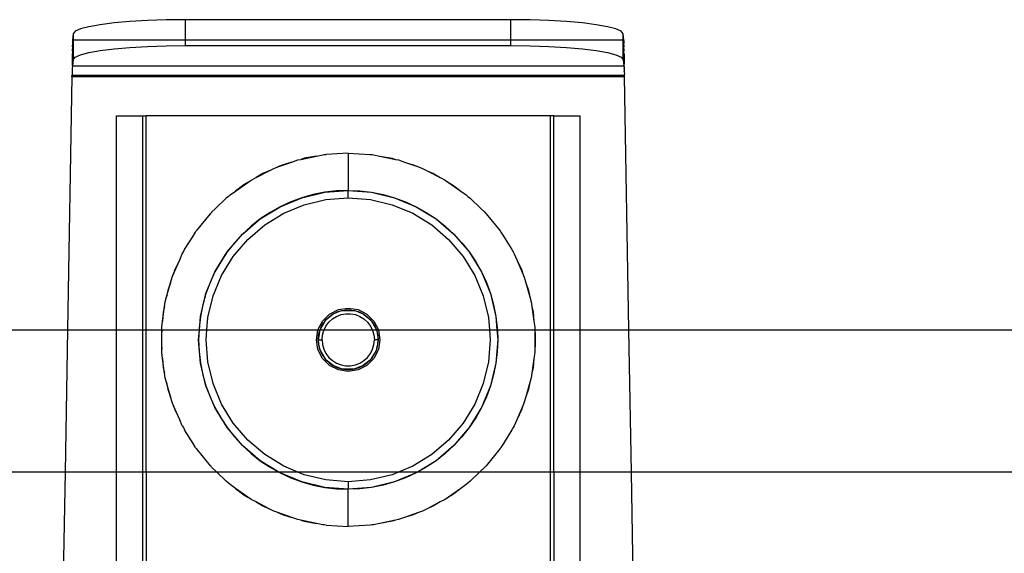
# Model space of a CAD drawing. Extents: x -128 to 128, y -62 to 40.
# Drawn here: x -61 to -55, y -14 to -11 of the extents above; entities that cross this region are included whole.
import ezdxf

# ---------------------------------------------------------------- set-up
doc = ezdxf.new("R2010")
doc.units = 0
doc.header["$MEASUREMENT"] = 0
doc.layers.get('0').update_dxf_attribs({"linetype": 'CONTINUOUS'})

msp = doc.modelspace()

# ---------------------------------------------------------------- linework, layer by layer
for p, q in [((-60.2119, -11.2439), (-60.2712, -11.2544)), ((-60.1393, -11.2347), (-60.2119, -11.2439)), ((-60.0556, -11.2274), (-60.1393, -11.2347)), ((-59.9631, -11.2219), (-60.0556, -11.2274)), ((-59.8647, -11.2186), (-59.9631, -11.2219)), ((-59.7633, -11.2175), (-59.8647, -11.2186)), ((-58.0492, -11.2175), (-59.7633, -11.2175)), ((-59.7633, -11.3249), (-59.7633, -11.2175)), ((-57.9478, -11.2186), (-58.0492, -11.2175)), ((-58.0492, -11.3249), (-58.0492, -11.2175)), ((-57.8494, -11.2219), (-57.9478, -11.2186)), ((-57.7569, -11.2274), (-57.8494, -11.2219)), ((-57.6731, -11.2347), (-57.7569, -11.2274)), ((-57.6005, -11.2439), (-57.6731, -11.2347)), ((-57.5412, -11.2544), (-57.6005, -11.2439)), ((-60.3537, -11.2916), (-60.3583, -11.3249)), ((-60.3432, -11.2787), (-60.3537, -11.2916)), ((-60.3537, -11.2916), (-60.3537, -11.3249)), ((-60.3154, -11.2662), (-60.3432, -11.2787)), ((-60.2712, -11.2544), (-60.3154, -11.2662)), ((-57.4971, -11.2662), (-57.5412, -11.2544)), ((-57.4693, -11.2787), (-57.4971, -11.2662)), ((-57.4587, -11.2916), (-57.4693, -11.2787)), ((-57.4542, -11.3249), (-57.4587, -11.2916)), ((-57.4587, -11.3249), (-57.4587, -11.2916)), ((-60.3583, -11.3436), (-60.3591, -11.3569)), ((-60.3585, -11.3311), (-60.3588, -11.3419)), ((-60.3588, -11.3419), (-60.3583, -11.3436)), ((-60.3583, -11.3249), (-60.3585, -11.3311)), ((-60.3537, -11.3249), (-60.3583, -11.3249)), ((-60.3537, -11.3249), (-60.3537, -11.4283)), ((-59.7633, -11.3249), (-60.3537, -11.3249)), ((-59.8647, -11.3553), (-59.7633, -11.3541)), ((-59.7633, -11.3541), (-59.7633, -11.3249)), ((-58.0492, -11.3249), (-59.7633, -11.3249)), ((-59.7633, -11.3541), (-58.0492, -11.3541)), ((-58.0492, -11.3541), (-58.0492, -11.3249)), ((-57.4587, -11.3249), (-58.0492, -11.3249)), ((-58.0492, -11.3541), (-57.9478, -11.3553)), ((-57.4587, -11.4283), (-57.4587, -11.3249)), ((-57.4542, -11.3249), (-57.4587, -11.3249)), ((-57.4539, -11.3311), (-57.4542, -11.3249)), ((-57.4542, -11.3436), (-57.4536, -11.3419)), ((-57.4534, -11.3569), (-57.4542, -11.3436)), ((-57.4536, -11.3419), (-57.4539, -11.3311)), ((-60.3597, -11.3983), (-60.3602, -11.4514)), ((-60.3583, -11.3932), (-60.3597, -11.3983)), ((-60.3597, -11.3983), (-60.3583, -11.424)), ((-60.3583, -11.3624), (-60.3594, -11.3759)), ((-60.3594, -11.3759), (-60.3583, -11.3932)), ((-60.3591, -11.3569), (-60.3583, -11.3624)), ((-60.3432, -11.4153), (-60.3154, -11.4028)), ((-60.3154, -11.4028), (-60.2712, -11.3911)), ((-60.2712, -11.3911), (-60.2119, -11.3805)), ((-60.2119, -11.3805), (-60.1393, -11.3714)), ((-60.1393, -11.3714), (-60.0556, -11.364)), ((-60.0556, -11.364), (-59.9631, -11.3586)), ((-59.9631, -11.3586), (-59.8647, -11.3553)), ((-57.9478, -11.3553), (-57.8494, -11.3586)), ((-57.8494, -11.3586), (-57.7569, -11.364)), ((-57.7569, -11.364), (-57.6731, -11.3714)), ((-57.6731, -11.3714), (-57.6005, -11.3805)), ((-57.6005, -11.3805), (-57.5412, -11.3911)), ((-57.5412, -11.3911), (-57.4971, -11.4028)), ((-57.4971, -11.4028), (-57.4693, -11.4153)), ((-57.4542, -11.3624), (-57.4534, -11.3569)), ((-57.4531, -11.3759), (-57.4542, -11.3624)), ((-57.4542, -11.3932), (-57.4531, -11.3759)), ((-57.4528, -11.3983), (-57.4542, -11.3932)), ((-57.4542, -11.424), (-57.4528, -11.3983)), ((-57.4528, -11.3983), (-57.4522, -11.4514)), ((-60.3602, -11.4514), (-60.3583, -11.4615)), ((-60.3583, -11.4615), (-60.3583, -11.424)), ((-60.3537, -11.4283), (-60.3583, -11.4615)), ((-60.3537, -11.4283), (-60.3432, -11.4153)), ((-57.4693, -11.4153), (-57.4587, -11.4283)), ((-57.4587, -11.4283), (-57.4542, -11.4615)), ((-57.4542, -11.424), (-57.4542, -11.4615)), ((-57.4542, -11.4615), (-57.4522, -11.4514)), ((-60.3604, -11.5038), (-60.3608, -11.511)), ((-60.3591, -11.4711), (-60.3605, -11.4807)), ((-60.3605, -11.4807), (-60.3599, -11.4912)), ((-60.3599, -11.4912), (-60.3604, -11.5038)), ((-60.3595, -11.4801), (-60.3599, -11.4912)), ((-60.3591, -11.4711), (-60.3595, -11.4801)), ((-60.3587, -11.4648), (-60.3591, -11.4711)), ((-60.3583, -11.4615), (-60.3587, -11.4648)), ((-60.3583, -11.4615), (-57.4542, -11.4615)), ((-57.4542, -11.4615), (-57.4538, -11.4648)), ((-57.4538, -11.4648), (-57.4534, -11.4711)), ((-57.4534, -11.4711), (-57.4529, -11.4801)), ((-57.452, -11.4807), (-57.4534, -11.4711)), ((-57.4529, -11.4801), (-57.4525, -11.4912)), ((-57.4525, -11.4912), (-57.452, -11.4807)), ((-57.4525, -11.4912), (-57.4521, -11.5038)), ((-57.4517, -11.511), (-57.4521, -11.5038)), ((-60.3608, -11.5174), (-60.3842, -12.8518)), ((-57.4517, -11.511), (-60.3608, -11.511)), ((-60.3608, -11.5174), (-60.3608, -11.511)), ((-60.3608, -11.5174), (-57.4517, -11.5174)), ((-57.4517, -11.5174), (-57.4517, -11.511)), ((-57.4283, -12.8518), (-57.4517, -11.5174)), ((-60.1267, -12.8518), (-60.1267, -11.7234)), ((-60.1267, -11.7234), (-59.9889, -11.7234)), ((-59.9889, -11.7234), (-59.9889, -12.8518)), ((-59.9889, -11.7234), (-59.9692, -11.7234)), ((-57.8432, -11.7234), (-59.9692, -11.7234)), ((-59.9692, -12.8518), (-59.9692, -11.7234)), ((-57.8432, -11.7234), (-57.8432, -12.8518)), ((-57.8236, -11.7234), (-57.8432, -11.7234)), ((-57.8236, -12.8518), (-57.8236, -11.7234)), ((-57.8236, -11.7234), (-57.6858, -11.7234)), ((-57.6858, -11.7234), (-57.6858, -12.8518)), ((-58.9062, -11.9203), (-59.0226, -11.9272)), ((-58.9062, -11.9203), (-58.7898, -11.9272)), ((-58.9062, -11.9203), (-58.9062, -12.1171)), ((-59.2763, -11.9939), (-59.2024, -11.9677)), ((-59.2024, -11.9677), (-59.2489, -11.9819)), ((-59.2024, -11.9677), (-59.1718, -11.9568)), ((-59.1718, -11.9568), (-59.1561, -11.9535)), ((-59.1561, -11.9535), (-59.0725, -11.9362)), ((-59.1374, -11.9478), (-59.1561, -11.9535)), ((-59.0725, -11.9362), (-59.1374, -11.9478)), ((-59.0725, -11.9362), (-59.0403, -11.9294)), ((-59.0403, -11.9294), (-59.0321, -11.9289)), ((-59.0321, -11.9289), (-59.0226, -11.9272)), ((-58.7898, -11.9272), (-58.7804, -11.9289)), ((-58.7804, -11.9289), (-58.7722, -11.9294)), ((-58.7722, -11.9294), (-58.7399, -11.9362)), ((-58.7399, -11.9362), (-58.6564, -11.9535)), ((-58.7399, -11.9362), (-58.675, -11.9478)), ((-58.675, -11.9478), (-58.6564, -11.9535)), ((-58.6564, -11.9535), (-58.6407, -11.9568)), ((-58.6407, -11.9568), (-58.6101, -11.9677)), ((-58.6101, -11.9677), (-58.5361, -11.9939)), ((-58.6101, -11.9677), (-58.5635, -11.9819)), ((-59.3912, -12.0499), (-59.3225, -12.0143)), ((-59.3225, -12.0143), (-59.3557, -12.0289)), ((-59.3225, -12.0143), (-59.2984, -12.0018)), ((-59.2984, -12.0018), (-59.2763, -11.9939)), ((-59.2489, -11.9819), (-59.2763, -11.9939)), ((-58.5635, -11.9819), (-58.5361, -11.9939)), ((-58.5361, -11.9939), (-58.5141, -12.0018)), ((-58.5141, -12.0018), (-58.49, -12.0143)), ((-58.49, -12.0143), (-58.4212, -12.0499)), ((-58.49, -12.0143), (-58.4568, -12.0289)), ((-59.4999, -12.1216), (-59.4342, -12.0753)), ((-59.4342, -12.0753), (-59.4561, -12.0882)), ((-59.4342, -12.0753), (-59.4176, -12.0636)), ((-59.4176, -12.0636), (-59.3912, -12.0499)), ((-59.3557, -12.0289), (-59.3912, -12.0499)), ((-58.4568, -12.0289), (-58.4212, -12.0499)), ((-58.4212, -12.0499), (-58.3948, -12.0636)), ((-58.3948, -12.0636), (-58.3782, -12.0753)), ((-58.3782, -12.0753), (-58.3126, -12.1216)), ((-58.3782, -12.0753), (-58.3564, -12.0882)), ((-59.5274, -12.141), (-59.4999, -12.1216)), ((-59.4561, -12.0882), (-59.4999, -12.1216)), ((-59.1496, -12.1557), (-59.0294, -12.1268)), ((-59.0294, -12.1268), (-59.09, -12.1389)), ((-59.0294, -12.1268), (-58.9062, -12.1171)), ((-58.968, -12.1196), (-59.0294, -12.1268)), ((-58.9062, -12.1171), (-58.968, -12.1196)), ((-58.9062, -12.1171), (-58.7831, -12.1268)), ((-58.9062, -12.1171), (-58.8445, -12.1196)), ((-58.9062, -12.1565), (-58.9062, -12.1171)), ((-58.8445, -12.1196), (-58.7831, -12.1268)), ((-58.7831, -12.1268), (-58.6629, -12.1557)), ((-58.7831, -12.1268), (-58.7224, -12.1389)), ((-58.3564, -12.0882), (-58.3126, -12.1216)), ((-58.3126, -12.1216), (-58.2851, -12.141)), ((-59.6048, -12.2133), (-59.5488, -12.1589)), ((-59.5367, -12.1497), (-59.5488, -12.1589)), ((-59.5274, -12.141), (-59.5367, -12.1497)), ((-59.2637, -12.203), (-59.1496, -12.1557)), ((-59.2076, -12.1771), (-59.2637, -12.203)), ((-59.1496, -12.1557), (-59.2076, -12.1771)), ((-59.09, -12.1389), (-59.1496, -12.1557)), ((-59.1374, -12.1931), (-59.0232, -12.1657)), ((-59.0232, -12.1657), (-58.9062, -12.1565)), ((-58.9062, -12.1565), (-58.7892, -12.1657)), ((-58.7892, -12.1657), (-58.6751, -12.1931)), ((-58.7224, -12.1389), (-58.6629, -12.1557)), ((-58.6629, -12.1557), (-58.5488, -12.203)), ((-58.6629, -12.1557), (-58.6049, -12.1771)), ((-58.6049, -12.1771), (-58.5488, -12.203)), ((-58.2851, -12.141), (-58.2758, -12.1497)), ((-58.2758, -12.1497), (-58.2637, -12.1589)), ((-58.2637, -12.1589), (-58.2077, -12.2133)), ((-59.6256, -12.2327), (-59.6285, -12.2364)), ((-59.6256, -12.2327), (-59.6048, -12.2133)), ((-59.3691, -12.2675), (-59.2637, -12.203)), ((-59.3176, -12.2332), (-59.3691, -12.2675)), ((-59.2637, -12.203), (-59.3176, -12.2332)), ((-59.2458, -12.238), (-59.1374, -12.1931)), ((-58.6751, -12.1931), (-58.5666, -12.238)), ((-58.5488, -12.203), (-58.4434, -12.2675)), ((-58.5488, -12.203), (-58.4948, -12.2332)), ((-58.4948, -12.2332), (-58.4434, -12.2675)), ((-58.2077, -12.2133), (-58.1869, -12.2327)), ((-58.1869, -12.2327), (-58.1839, -12.2364)), ((-59.6324, -12.2402), (-59.7059, -12.3307)), ((-59.6285, -12.2364), (-59.6324, -12.2402)), ((-59.463, -12.3478), (-59.3691, -12.2675)), ((-59.3691, -12.2675), (-59.4176, -12.3058)), ((-59.3459, -12.2994), (-59.2458, -12.238)), ((-58.5666, -12.238), (-58.4665, -12.2994)), ((-58.4434, -12.2675), (-58.3495, -12.3478)), ((-58.4434, -12.2675), (-58.3949, -12.3058)), ((-58.1839, -12.2364), (-58.18, -12.2402)), ((-58.18, -12.2402), (-58.1065, -12.3307)), ((-59.7234, -12.3584), (-59.7103, -12.3369)), ((-59.7103, -12.3369), (-59.7081, -12.3342)), ((-59.7081, -12.3342), (-59.7059, -12.3307)), ((-59.4176, -12.3058), (-59.463, -12.3478)), ((-59.4352, -12.3756), (-59.3459, -12.2994)), ((-58.4665, -12.2994), (-58.3773, -12.3756)), ((-58.3949, -12.3058), (-58.3495, -12.3478)), ((-58.1065, -12.3307), (-58.1044, -12.3342)), ((-58.1044, -12.3342), (-58.1021, -12.3369)), ((-58.1021, -12.3369), (-58.0891, -12.3584)), ((-59.7682, -12.4293), (-59.7234, -12.3584)), ((-59.5433, -12.4417), (-59.463, -12.3478)), ((-59.5114, -12.4648), (-59.4352, -12.3756)), ((-59.463, -12.3478), (-59.505, -12.3932)), ((-58.3773, -12.3756), (-58.3011, -12.4648)), ((-58.3495, -12.3478), (-58.2692, -12.4417)), ((-58.3495, -12.3478), (-58.3075, -12.3931)), ((-58.0891, -12.3584), (-58.0443, -12.4293)), ((-59.7801, -12.4517), (-59.7741, -12.4418)), ((-59.7741, -12.4418), (-59.7682, -12.4293)), ((-59.6078, -12.5471), (-59.5433, -12.4417)), ((-59.5433, -12.4417), (-59.5776, -12.4931)), ((-59.505, -12.3932), (-59.5433, -12.4417)), ((-58.3075, -12.3931), (-58.2692, -12.4417)), ((-58.2692, -12.4417), (-58.2046, -12.5471)), ((-58.2692, -12.4417), (-58.2349, -12.4931)), ((-58.0443, -12.4293), (-58.0383, -12.4418)), ((-58.0383, -12.4418), (-58.0323, -12.4517)), ((-59.826, -12.5573), (-59.7936, -12.4827)), ((-59.7936, -12.4827), (-59.8183, -12.5346)), ((-59.7936, -12.4827), (-59.7801, -12.4517)), ((-59.5776, -12.4931), (-59.6078, -12.5471)), ((-59.5727, -12.5649), (-59.5114, -12.4648)), ((-58.3011, -12.4648), (-58.2397, -12.5649)), ((-58.2349, -12.4931), (-58.2046, -12.5471)), ((-58.0323, -12.4517), (-58.0189, -12.4827)), ((-58.0189, -12.4827), (-57.9941, -12.5346)), ((-58.0189, -12.4827), (-57.9865, -12.5573)), ((-59.8183, -12.5346), (-59.826, -12.5573)), ((-57.9941, -12.5346), (-57.9865, -12.5573)), ((-59.8419, -12.6043), (-59.8337, -12.5749)), ((-59.8337, -12.5749), (-59.826, -12.5573)), ((-59.6551, -12.6612), (-59.6078, -12.5471)), ((-59.6078, -12.5471), (-59.6337, -12.6032)), ((-59.6177, -12.6734), (-59.5727, -12.5649)), ((-58.2397, -12.5649), (-58.1948, -12.6734)), ((-58.2046, -12.5471), (-58.1574, -12.6612)), ((-58.2046, -12.5471), (-58.1788, -12.6032)), ((-57.9865, -12.5573), (-57.9788, -12.5749)), ((-57.9788, -12.5749), (-57.9706, -12.6043)), ((-59.8628, -12.679), (-59.8419, -12.6043)), ((-59.8557, -12.6451), (-59.8628, -12.679)), ((-59.8419, -12.6043), (-59.8557, -12.6451)), ((-59.6337, -12.6032), (-59.6551, -12.6612)), ((-58.1788, -12.6032), (-58.1574, -12.6612)), ((-57.9706, -12.6043), (-57.9497, -12.679)), ((-57.9706, -12.6043), (-57.9568, -12.6451)), ((-57.9568, -12.6451), (-57.9497, -12.679)), ((-59.8699, -12.7043), (-59.8628, -12.679)), ((-59.6839, -12.7814), (-59.6551, -12.6612)), ((-59.6551, -12.6612), (-59.6719, -12.7207)), ((-59.6451, -12.7875), (-59.6177, -12.6734)), ((-58.1948, -12.6734), (-58.1674, -12.7875)), ((-58.1574, -12.6612), (-58.1285, -12.7814)), ((-58.1574, -12.6612), (-58.1406, -12.7207)), ((-57.9497, -12.679), (-57.9426, -12.7043)), ((-59.8838, -12.8058), (-59.8732, -12.7284)), ((-59.8732, -12.7284), (-59.8797, -12.7592)), ((-59.8732, -12.7284), (-59.8699, -12.7043)), ((-59.6719, -12.7207), (-59.6839, -12.7814)), ((-59.0046, -12.7692), (-58.9579, -12.7454)), ((-58.985, -12.7681), (-58.9413, -12.751)), ((-58.9638, -12.7579), (-58.9413, -12.751)), ((-58.9579, -12.7454), (-58.9062, -12.7372)), ((-58.9413, -12.751), (-58.9354, -12.7501)), ((-58.9354, -12.7501), (-58.9336, -12.7494)), ((-58.9336, -12.7494), (-58.931, -12.7494)), ((-58.931, -12.7494), (-58.918, -12.7475)), ((-58.931, -12.7494), (-58.8815, -12.7494)), ((-58.918, -12.7475), (-58.8945, -12.7475)), ((-58.9062, -12.7372), (-58.8545, -12.7454)), ((-58.8945, -12.7475), (-58.8815, -12.7494)), ((-58.8815, -12.7494), (-58.8789, -12.7494)), ((-58.8789, -12.7494), (-58.877, -12.7501)), ((-58.877, -12.7501), (-58.8712, -12.751)), ((-58.8712, -12.751), (-58.8487, -12.7579)), ((-58.8712, -12.751), (-58.8275, -12.7681)), ((-58.8545, -12.7454), (-58.8079, -12.7692)), ((-58.1406, -12.7207), (-58.1285, -12.7814)), ((-57.9426, -12.7043), (-57.9392, -12.7284)), ((-57.9392, -12.7284), (-57.9286, -12.8058)), ((-57.9392, -12.7284), (-57.9328, -12.7592)), ((-59.8882, -12.8374), (-59.8838, -12.8058)), ((-59.8797, -12.7592), (-59.8838, -12.8058)), ((-59.6839, -12.7814), (-59.6912, -12.8428)), ((-59.6895, -12.8518), (-59.6839, -12.7814)), ((-59.6501, -12.8518), (-59.6451, -12.7875)), ((-59.0529, -12.8484), (-59.0282, -12.8056)), ((-59.0416, -12.8062), (-59.0046, -12.7692)), ((-59.0363, -12.8158), (-59.0282, -12.8056)), ((-59.0282, -12.8056), (-59.0269, -12.8033)), ((-59.0269, -12.8033), (-59.0254, -12.802)), ((-59.0254, -12.802), (-59.0217, -12.7974)), ((-59.0217, -12.7974), (-58.985, -12.7681)), ((-59.0217, -12.7974), (-59.0044, -12.7814)), ((-59.0081, -12.8117), (-58.9893, -12.7946)), ((-59.0044, -12.7814), (-58.985, -12.7681)), ((-58.9893, -12.7946), (-58.9677, -12.7812)), ((-58.985, -12.7681), (-58.9638, -12.7579)), ((-58.9677, -12.7812), (-58.944, -12.772)), ((-58.944, -12.772), (-58.919, -12.7673)), ((-58.919, -12.7673), (-58.8935, -12.7673)), ((-58.8935, -12.7673), (-58.8685, -12.772)), ((-58.8685, -12.772), (-58.8448, -12.7812)), ((-58.8487, -12.7579), (-58.8275, -12.7681)), ((-58.8448, -12.7812), (-58.8232, -12.7946)), ((-58.8275, -12.7681), (-58.808, -12.7814)), ((-58.8275, -12.7681), (-58.7908, -12.7974)), ((-58.8232, -12.7946), (-58.8044, -12.8117)), ((-58.808, -12.7814), (-58.7908, -12.7974)), ((-58.8079, -12.7692), (-58.7709, -12.8062)), ((-58.7908, -12.7974), (-58.7871, -12.802)), ((-58.7871, -12.802), (-58.7856, -12.8033)), ((-58.7856, -12.8033), (-58.7843, -12.8056)), ((-58.7843, -12.8056), (-58.7596, -12.8484)), ((-58.7843, -12.8056), (-58.7761, -12.8158)), ((-58.1674, -12.7875), (-58.1623, -12.8518)), ((-58.1285, -12.7814), (-58.1213, -12.8427)), ((-58.1285, -12.7814), (-58.123, -12.8518)), ((-57.9328, -12.7592), (-57.9286, -12.8058)), ((-57.9286, -12.8058), (-57.9243, -12.8374)), ((-75.2293, -12.8518), (-60.3842, -12.8518)), ((-60.3842, -12.8518), (-60.3973, -13.6018)), ((-60.3842, -12.8518), (-60.1267, -12.8518)), ((-60.1267, -13.6018), (-60.1267, -12.8518)), ((-60.1267, -12.8518), (-59.9889, -12.8518)), ((-59.9889, -12.8518), (-59.9889, -13.6018)), ((-59.9889, -12.8518), (-59.9692, -12.8518)), ((-59.9692, -13.6018), (-59.9692, -12.8518)), ((-59.9692, -12.8518), (-59.8882, -12.8518)), ((-59.8882, -12.8545), (-59.89, -12.8754)), ((-59.8882, -12.8518), (-59.8882, -12.8374)), ((-59.8882, -12.8545), (-59.8882, -12.8518)), ((-59.8882, -12.8518), (-59.6916, -12.8518)), ((-59.8882, -12.9546), (-59.8882, -12.8545)), ((-59.6936, -12.9045), (-59.6895, -12.8518)), ((-59.6916, -12.8518), (-59.6936, -12.9045)), ((-59.6912, -12.8428), (-59.6916, -12.8518)), ((-59.6916, -12.8518), (-59.6895, -12.8518)), ((-59.6895, -12.8518), (-59.6501, -12.8518)), ((-59.6543, -12.9045), (-59.6501, -12.8518)), ((-59.6501, -12.8518), (-59.0654, -12.8528)), ((-59.0736, -12.9045), (-59.0654, -12.8528)), ((-59.0654, -12.8528), (-59.0416, -12.8062)), ((-59.0654, -12.8528), (-59.0546, -12.8526)), ((-59.0567, -12.8581), (-59.0546, -12.8526)), ((-59.0546, -12.8526), (-59.0542, -12.8507)), ((-59.0546, -12.8526), (-59.0333, -12.8518)), ((-59.0542, -12.8507), (-59.0529, -12.8484)), ((-59.0529, -12.8484), (-59.0481, -12.8362)), ((-59.0481, -12.8362), (-59.0363, -12.8158)), ((-59.0417, -12.8792), (-59.0347, -12.8548)), ((-59.0347, -12.8548), (-59.0333, -12.8518)), ((-59.0333, -12.8518), (-59.0234, -12.832)), ((-59.0333, -12.8518), (-58.7792, -12.8518)), ((-59.0234, -12.832), (-59.0081, -12.8117)), ((-58.8044, -12.8117), (-58.7891, -12.832)), ((-58.7891, -12.832), (-58.7792, -12.8518)), ((-58.7792, -12.8518), (-58.7777, -12.8547)), ((-58.7792, -12.8518), (-58.7579, -12.8526)), ((-58.7777, -12.8547), (-58.7708, -12.8792)), ((-58.7761, -12.8158), (-58.7643, -12.8362)), ((-58.7709, -12.8062), (-58.7471, -12.8528)), ((-58.7643, -12.8362), (-58.7596, -12.8484)), ((-58.7596, -12.8484), (-58.7582, -12.8507)), ((-58.7582, -12.8507), (-58.7579, -12.8526)), ((-58.7579, -12.8526), (-58.7557, -12.8581)), ((-58.7579, -12.8526), (-58.7471, -12.8528)), ((-58.7471, -12.8528), (-58.1623, -12.8518)), ((-58.7471, -12.8528), (-58.7389, -12.9045)), ((-58.1623, -12.8518), (-58.1582, -12.9045)), ((-58.1623, -12.8518), (-58.123, -12.8518)), ((-58.123, -12.8518), (-58.1188, -12.9045)), ((-58.123, -12.8518), (-58.1209, -12.8518)), ((-58.1213, -12.8427), (-58.1209, -12.8518)), ((-58.1209, -12.8518), (-58.1188, -12.9045)), ((-58.1209, -12.8518), (-57.9243, -12.8518)), ((-57.9243, -12.8374), (-57.9243, -12.8518)), ((-57.9243, -12.8518), (-57.9243, -12.8545)), ((-57.9243, -12.8518), (-57.8432, -12.8518)), ((-57.9243, -12.8545), (-57.9224, -12.8754)), ((-57.9243, -12.8545), (-57.9243, -12.9546)), ((-57.8432, -12.8518), (-57.8432, -13.6018)), ((-57.8432, -12.8518), (-57.8236, -12.8518)), ((-57.8236, -13.6018), (-57.8236, -12.8518)), ((-57.8236, -12.8518), (-57.6858, -12.8518)), ((-57.6858, -12.8518), (-57.6858, -13.6018)), ((-57.6858, -12.8518), (-57.4283, -12.8518)), ((-57.4152, -13.6018), (-57.4283, -12.8518)), ((-57.4283, -12.8518), (-52.478, -12.8518)), ((-59.89, -12.8754), (-59.89, -12.9337)), ((-59.6839, -13.0277), (-59.6936, -12.9045)), ((-59.6936, -12.9045), (-59.6912, -12.9663)), ((-59.6451, -13.0215), (-59.6543, -12.9045)), ((-59.0654, -12.9562), (-59.0736, -12.9045)), ((-59.0588, -12.8769), (-59.0637, -12.9045)), ((-59.0637, -12.9045), (-59.062, -12.8811)), ((-59.0637, -12.9045), (-59.062, -12.928)), ((-59.0567, -12.9509), (-59.0637, -12.9045)), ((-59.0637, -12.9045), (-59.044, -12.9045)), ((-59.062, -12.8811), (-59.0567, -12.8581)), ((-59.0567, -12.8581), (-59.0588, -12.8769)), ((-59.044, -12.9045), (-59.0417, -12.8792)), ((-59.044, -12.9045), (-59.0417, -12.9299)), ((-58.7708, -12.8792), (-58.7684, -12.9045)), ((-58.7708, -12.9298), (-58.7684, -12.9045)), ((-58.7487, -12.9045), (-58.7684, -12.9045)), ((-58.7557, -12.8581), (-58.7505, -12.8811)), ((-58.7557, -12.8581), (-58.7487, -12.9045)), ((-58.7487, -12.9045), (-58.7557, -12.951)), ((-58.7505, -12.8811), (-58.7487, -12.9045)), ((-58.7505, -12.928), (-58.7487, -12.9045)), ((-58.7389, -12.9045), (-58.7471, -12.9562)), ((-58.1582, -12.9045), (-58.1674, -13.0215)), ((-58.1188, -12.9045), (-58.1285, -13.0277)), ((-58.1188, -12.9045), (-58.1213, -12.9663)), ((-57.9224, -12.8754), (-57.9224, -12.9337)), ((-59.89, -12.9337), (-59.8882, -12.9546)), ((-59.8882, -12.9717), (-59.8882, -12.9546)), ((-59.0416, -13.0029), (-59.0654, -12.9562)), ((-59.062, -12.928), (-59.0567, -12.9509)), ((-59.0546, -12.9564), (-59.0567, -12.9509)), ((-59.0542, -12.9584), (-59.0546, -12.9564)), ((-59.0529, -12.9607), (-59.0542, -12.9584)), ((-59.0282, -13.0035), (-59.0529, -12.9607)), ((-59.0529, -12.9607), (-59.0481, -12.9729)), ((-59.0417, -12.9299), (-59.0347, -12.9543)), ((-59.0347, -12.9543), (-59.0234, -12.9771)), ((-58.7891, -12.9771), (-58.7777, -12.9543)), ((-58.7596, -12.9607), (-58.7843, -13.0035)), ((-58.7777, -12.9543), (-58.7708, -12.9298)), ((-58.7471, -12.9562), (-58.7709, -13.0029)), ((-58.7643, -12.9729), (-58.7596, -12.9607)), ((-58.7582, -12.9584), (-58.7596, -12.9607)), ((-58.7579, -12.9564), (-58.7582, -12.9584)), ((-58.7557, -12.951), (-58.7579, -12.9564)), ((-58.7557, -12.951), (-58.7505, -12.928)), ((-57.9224, -12.9337), (-57.9243, -12.9546)), ((-57.9243, -12.9546), (-57.9243, -12.9717)), ((-59.8838, -13.0033), (-59.8882, -12.9717)), ((-59.8838, -13.0033), (-59.8797, -13.0499)), ((-59.8732, -13.0806), (-59.8838, -13.0033)), ((-59.6912, -12.9663), (-59.6839, -13.0277)), ((-59.0481, -12.9729), (-59.0363, -12.9932)), ((-59.0046, -13.0399), (-59.0416, -13.0029)), ((-59.0363, -12.9932), (-59.0282, -13.0035)), ((-59.0269, -13.0058), (-59.0282, -13.0035)), ((-59.0254, -13.007), (-59.0269, -13.0058)), ((-59.0217, -13.0116), (-59.0254, -13.007)), ((-59.0234, -12.9771), (-59.0081, -12.9974)), ((-59.0217, -13.0116), (-59.0044, -13.0277)), ((-58.985, -13.0409), (-59.0217, -13.0116)), ((-59.0081, -12.9974), (-58.9893, -13.0145)), ((-58.7908, -13.0116), (-58.8275, -13.0409)), ((-58.8232, -13.0145), (-58.8044, -12.9973)), ((-58.808, -13.0277), (-58.7908, -13.0116)), ((-58.7709, -13.0029), (-58.8079, -13.0399)), ((-58.8044, -12.9973), (-58.7891, -12.9771)), ((-58.7871, -13.007), (-58.7908, -13.0116)), ((-58.7856, -13.0058), (-58.7871, -13.007)), ((-58.7843, -13.0035), (-58.7856, -13.0058)), ((-58.7843, -13.0035), (-58.7761, -12.9932)), ((-58.7761, -12.9932), (-58.7643, -12.9729)), ((-58.1213, -12.9663), (-58.1285, -13.0277)), ((-57.9286, -13.0033), (-57.9392, -13.0806)), ((-57.9286, -13.0033), (-57.9328, -13.0499)), ((-57.9243, -12.9717), (-57.9286, -13.0033)), ((-59.8797, -13.0499), (-59.8732, -13.0806)), ((-59.6551, -13.1479), (-59.6839, -13.0277)), ((-59.6839, -13.0277), (-59.6719, -13.0884)), ((-59.6177, -13.1357), (-59.6451, -13.0215)), ((-58.9579, -13.0637), (-59.0046, -13.0399)), ((-59.0044, -13.0277), (-58.985, -13.0409)), ((-58.9893, -13.0145), (-58.9676, -13.0279)), ((-58.985, -13.0409), (-58.9638, -13.0511)), ((-58.9413, -13.0581), (-58.985, -13.0409)), ((-58.9676, -13.0279), (-58.9439, -13.0371)), ((-58.9638, -13.0511), (-58.9413, -13.0581)), ((-58.9062, -13.0719), (-58.9579, -13.0637)), ((-58.9439, -13.0371), (-58.9189, -13.0417)), ((-58.9354, -13.0589), (-58.9413, -13.0581)), ((-58.9336, -13.0596), (-58.9354, -13.0589)), ((-58.931, -13.0596), (-58.9336, -13.0596)), ((-58.8815, -13.0596), (-58.931, -13.0596)), ((-58.931, -13.0596), (-58.918, -13.0616)), ((-58.9189, -13.0417), (-58.8935, -13.0417)), ((-58.918, -13.0616), (-58.8945, -13.0616)), ((-58.8545, -13.0637), (-58.9062, -13.0719)), ((-58.8945, -13.0616), (-58.8815, -13.0596)), ((-58.8935, -13.0417), (-58.8685, -13.0371)), ((-58.8789, -13.0596), (-58.8815, -13.0596)), ((-58.877, -13.0589), (-58.8789, -13.0596)), ((-58.8712, -13.0581), (-58.877, -13.0589)), ((-58.8275, -13.0409), (-58.8712, -13.0581)), ((-58.8712, -13.0581), (-58.8487, -13.0511)), ((-58.8685, -13.0371), (-58.8448, -13.0279)), ((-58.8079, -13.0399), (-58.8545, -13.0637)), ((-58.8487, -13.0511), (-58.8275, -13.0409)), ((-58.8448, -13.0279), (-58.8232, -13.0145)), ((-58.8275, -13.0409), (-58.808, -13.0277)), ((-58.1674, -13.0215), (-58.1948, -13.1357)), ((-58.1285, -13.0277), (-58.1574, -13.1479)), ((-58.1285, -13.0277), (-58.1406, -13.0883)), ((-57.9328, -13.0499), (-57.9392, -13.0806)), ((-59.8699, -13.1048), (-59.8732, -13.0806)), ((-59.8628, -13.1301), (-59.8699, -13.1048)), ((-59.6719, -13.0884), (-59.6551, -13.1479)), ((-58.1406, -13.0883), (-58.1574, -13.1479)), ((-57.9426, -13.1048), (-57.9497, -13.1301)), ((-57.9392, -13.0806), (-57.9426, -13.1048)), ((-59.8628, -13.1301), (-59.8557, -13.164)), ((-59.8419, -13.2048), (-59.8628, -13.1301)), ((-59.8557, -13.164), (-59.8419, -13.2048)), ((-59.6078, -13.262), (-59.6551, -13.1479)), ((-59.6551, -13.1479), (-59.6337, -13.2059)), ((-59.5727, -13.2441), (-59.6177, -13.1357)), ((-58.1948, -13.1357), (-58.2397, -13.2441)), ((-58.1574, -13.1479), (-58.2046, -13.262)), ((-58.1574, -13.1479), (-58.1788, -13.2059)), ((-57.9497, -13.1301), (-57.9706, -13.2048)), ((-57.9568, -13.164), (-57.9706, -13.2048)), ((-57.9497, -13.1301), (-57.9568, -13.164)), ((-59.8337, -13.2341), (-59.8419, -13.2048)), ((-59.6337, -13.2059), (-59.6078, -13.262)), ((-58.1788, -13.2059), (-58.2046, -13.262)), ((-57.9706, -13.2048), (-57.9788, -13.2341)), ((-59.826, -13.2518), (-59.8337, -13.2341)), ((-59.826, -13.2518), (-59.8183, -13.2744)), ((-59.7936, -13.3263), (-59.826, -13.2518)), ((-59.5433, -13.3674), (-59.6078, -13.262)), ((-59.6078, -13.262), (-59.5776, -13.316)), ((-59.5114, -13.3442), (-59.5727, -13.2441)), ((-58.2397, -13.2441), (-58.3011, -13.3442)), ((-58.2046, -13.262), (-58.2692, -13.3674)), ((-58.2046, -13.262), (-58.2349, -13.3159)), ((-57.9865, -13.2518), (-58.0189, -13.3263)), ((-57.9865, -13.2518), (-57.9941, -13.2744)), ((-57.9788, -13.2341), (-57.9865, -13.2518)), ((-59.8183, -13.2744), (-59.7936, -13.3263)), ((-59.5776, -13.316), (-59.5433, -13.3674)), ((-58.2349, -13.3159), (-58.2692, -13.3674)), ((-57.9941, -13.2744), (-58.0189, -13.3263)), ((-59.7801, -13.3574), (-59.7936, -13.3263)), ((-59.7801, -13.3574), (-59.7741, -13.3672)), ((-59.7741, -13.3672), (-59.7682, -13.3797)), ((-59.463, -13.4613), (-59.5433, -13.3674)), ((-59.5433, -13.3674), (-59.505, -13.4159)), ((-59.4352, -13.4335), (-59.5114, -13.3442)), ((-58.3011, -13.3442), (-58.3773, -13.4335)), ((-58.2692, -13.3674), (-58.3495, -13.4613)), ((-58.2692, -13.3674), (-58.3075, -13.4159)), ((-58.0383, -13.3672), (-58.0443, -13.3797)), ((-58.0323, -13.3574), (-58.0383, -13.3672)), ((-58.0189, -13.3263), (-58.0323, -13.3574)), ((-59.7234, -13.4506), (-59.7682, -13.3797)), ((-59.505, -13.4159), (-59.463, -13.4613)), ((-58.3075, -13.4159), (-58.3495, -13.4613)), ((-58.0443, -13.3797), (-58.0891, -13.4506)), ((-59.7103, -13.4721), (-59.7234, -13.4506)), ((-59.7103, -13.4721), (-59.7081, -13.4749)), ((-59.7081, -13.4749), (-59.7059, -13.4783)), ((-59.7059, -13.4783), (-59.6324, -13.5689)), ((-59.3691, -13.5416), (-59.463, -13.4613)), ((-59.463, -13.4613), (-59.4176, -13.5033)), ((-59.3459, -13.5097), (-59.4352, -13.4335)), ((-58.3773, -13.4335), (-58.4665, -13.5097)), ((-58.3495, -13.4613), (-58.4434, -13.5416)), ((-58.3495, -13.4613), (-58.3949, -13.5033)), ((-58.1065, -13.4783), (-58.18, -13.5689)), ((-58.1044, -13.4749), (-58.1065, -13.4783)), ((-58.1021, -13.4721), (-58.1044, -13.4749)), ((-58.0891, -13.4506), (-58.1021, -13.4721)), ((-59.4176, -13.5033), (-59.3691, -13.5416)), ((-59.2458, -13.571), (-59.3459, -13.5097)), ((-58.4665, -13.5097), (-58.5666, -13.571)), ((-58.3949, -13.5033), (-58.4434, -13.5416)), ((-59.6285, -13.5727), (-59.6324, -13.5689)), ((-59.6256, -13.5763), (-59.6285, -13.5727)), ((-59.6256, -13.5763), (-59.5983, -13.6018)), ((-59.3691, -13.5416), (-59.3176, -13.5759)), ((-59.2707, -13.6018), (-59.3691, -13.5416)), ((-59.3176, -13.5759), (-59.2707, -13.6018)), ((-59.1715, -13.6018), (-59.2458, -13.571)), ((-58.5666, -13.571), (-58.641, -13.6018)), ((-58.4434, -13.5416), (-58.5418, -13.6018)), ((-58.4948, -13.5759), (-58.5418, -13.6018)), ((-58.4434, -13.5416), (-58.4948, -13.5759)), ((-58.1869, -13.5763), (-58.2142, -13.6018)), ((-58.1839, -13.5727), (-58.1869, -13.5763)), ((-58.18, -13.5689), (-58.1839, -13.5727)), ((-60.3973, -13.6018), (-74.2701, -13.6018)), ((-60.3973, -13.6018), (-60.481, -18.3933)), ((-60.1267, -13.6018), (-60.3973, -13.6018)), ((-60.1267, -19.3169), (-60.1267, -13.6018)), ((-59.9889, -13.6018), (-60.1267, -13.6018)), ((-59.9692, -13.6018), (-59.9889, -13.6018)), ((-59.9889, -13.6018), (-59.9889, -19.3169)), ((-59.5983, -13.6018), (-59.9692, -13.6018)), ((-59.9692, -13.6018), (-59.9692, -19.3169)), ((-59.5488, -13.6501), (-59.5983, -13.6018)), ((-59.2707, -13.6018), (-59.5983, -13.6018)), ((-59.2637, -13.6061), (-59.2707, -13.6018)), ((-59.1715, -13.6018), (-59.2707, -13.6018)), ((-59.1496, -13.6534), (-59.2637, -13.6061)), ((-59.2637, -13.6061), (-59.2075, -13.632)), ((-59.2075, -13.632), (-59.1496, -13.6534)), ((-59.1374, -13.616), (-59.1715, -13.6018)), ((-58.641, -13.6018), (-59.1715, -13.6018)), ((-59.0232, -13.6434), (-59.1374, -13.616)), ((-58.6751, -13.616), (-58.7892, -13.6434)), ((-58.641, -13.6018), (-58.6751, -13.616)), ((-58.5488, -13.6061), (-58.6629, -13.6534)), ((-58.6049, -13.632), (-58.6629, -13.6534)), ((-58.5418, -13.6018), (-58.641, -13.6018)), ((-58.5488, -13.6061), (-58.6049, -13.632)), ((-58.5418, -13.6018), (-58.5488, -13.6061)), ((-58.2142, -13.6018), (-58.5418, -13.6018)), ((-58.2142, -13.6018), (-58.2637, -13.6501)), ((-57.8432, -13.6018), (-58.2142, -13.6018)), ((-57.8236, -13.6018), (-57.8432, -13.6018)), ((-57.8432, -13.6018), (-57.8432, -19.3169)), ((-57.6858, -13.6018), (-57.8236, -13.6018)), ((-57.8236, -13.6018), (-57.8236, -19.3169)), ((-57.6858, -13.6018), (-57.6858, -19.3169)), ((-57.4152, -13.6018), (-57.6858, -13.6018)), ((-57.3314, -18.3933), (-57.4152, -13.6018)), ((-52.478, -13.6018), (-57.4152, -13.6018)), ((-59.5367, -13.6594), (-59.5488, -13.6501)), ((-59.5274, -13.668), (-59.5367, -13.6594)), ((-59.4999, -13.6874), (-59.5274, -13.668)), ((-59.0294, -13.6822), (-59.1496, -13.6534)), ((-59.1496, -13.6534), (-59.09, -13.6702)), ((-59.09, -13.6702), (-59.0294, -13.6822)), ((-58.9062, -13.6919), (-59.0294, -13.6822)), ((-59.0294, -13.6822), (-58.968, -13.6895)), ((-58.9062, -13.6526), (-59.0232, -13.6434)), ((-58.7892, -13.6434), (-58.9062, -13.6526)), ((-58.9062, -13.6526), (-58.9062, -13.6919)), ((-58.7831, -13.6822), (-58.9062, -13.6919)), ((-58.7831, -13.6822), (-58.8445, -13.6895)), ((-58.6629, -13.6534), (-58.7831, -13.6822)), ((-58.7224, -13.6702), (-58.7831, -13.6822)), ((-58.6629, -13.6534), (-58.7224, -13.6702)), ((-58.2851, -13.668), (-58.3126, -13.6874)), ((-58.2758, -13.6594), (-58.2851, -13.668)), ((-58.2637, -13.6501), (-58.2758, -13.6594)), ((-59.4342, -13.7338), (-59.4999, -13.6874)), ((-59.4999, -13.6874), (-59.4561, -13.7209)), ((-59.4561, -13.7209), (-59.4342, -13.7338)), ((-59.4176, -13.7455), (-59.4342, -13.7338)), ((-58.968, -13.6895), (-58.9062, -13.6919)), ((-58.8445, -13.6895), (-58.9062, -13.6919)), ((-58.9062, -13.8888), (-58.9062, -13.6919)), ((-58.3782, -13.7338), (-58.3948, -13.7455)), ((-58.3126, -13.6874), (-58.3782, -13.7338)), ((-58.3564, -13.7209), (-58.3782, -13.7338)), ((-58.3126, -13.6874), (-58.3564, -13.7209)), ((-59.3912, -13.7592), (-59.4176, -13.7455)), ((-59.3225, -13.7948), (-59.3912, -13.7592)), ((-59.3912, -13.7592), (-59.3557, -13.7802)), ((-59.3557, -13.7802), (-59.3225, -13.7948)), ((-58.4212, -13.7592), (-58.49, -13.7948)), ((-58.4568, -13.7802), (-58.49, -13.7948)), ((-58.4212, -13.7592), (-58.4568, -13.7802)), ((-58.3948, -13.7455), (-58.4212, -13.7592)), ((-59.2984, -13.8073), (-59.3225, -13.7948)), ((-59.2763, -13.8151), (-59.2984, -13.8073)), ((-59.2024, -13.8414), (-59.2763, -13.8151)), ((-59.2763, -13.8151), (-59.2489, -13.8272)), ((-59.2489, -13.8272), (-59.2024, -13.8414)), ((-59.1718, -13.8523), (-59.2024, -13.8414)), ((-58.6101, -13.8414), (-58.6407, -13.8523)), ((-58.5361, -13.8151), (-58.6101, -13.8414)), ((-58.5635, -13.8272), (-58.6101, -13.8414)), ((-58.5361, -13.8151), (-58.5635, -13.8272)), ((-58.5141, -13.8073), (-58.5361, -13.8151)), ((-58.49, -13.7948), (-58.5141, -13.8073)), ((-59.1561, -13.8555), (-59.1718, -13.8523)), ((-59.0725, -13.8729), (-59.1561, -13.8555)), ((-59.1561, -13.8555), (-59.1374, -13.8612)), ((-59.1374, -13.8612), (-59.0725, -13.8729)), ((-59.0403, -13.8796), (-59.0725, -13.8729)), ((-59.0321, -13.8802), (-59.0403, -13.8796)), ((-59.0226, -13.8819), (-59.0321, -13.8802)), ((-59.0226, -13.8819), (-58.9062, -13.8888)), ((-58.7898, -13.8819), (-58.9062, -13.8888)), ((-58.7803, -13.8802), (-58.7898, -13.8819)), ((-58.7722, -13.8796), (-58.7803, -13.8802)), ((-58.7399, -13.8729), (-58.7722, -13.8796)), ((-58.6564, -13.8555), (-58.7399, -13.8729)), ((-58.675, -13.8612), (-58.7399, -13.8729)), ((-58.6564, -13.8555), (-58.675, -13.8612)), ((-58.6407, -13.8523), (-58.6564, -13.8555))]:
    msp.add_line(p, q)

doc.saveas('drawing.dxf')
